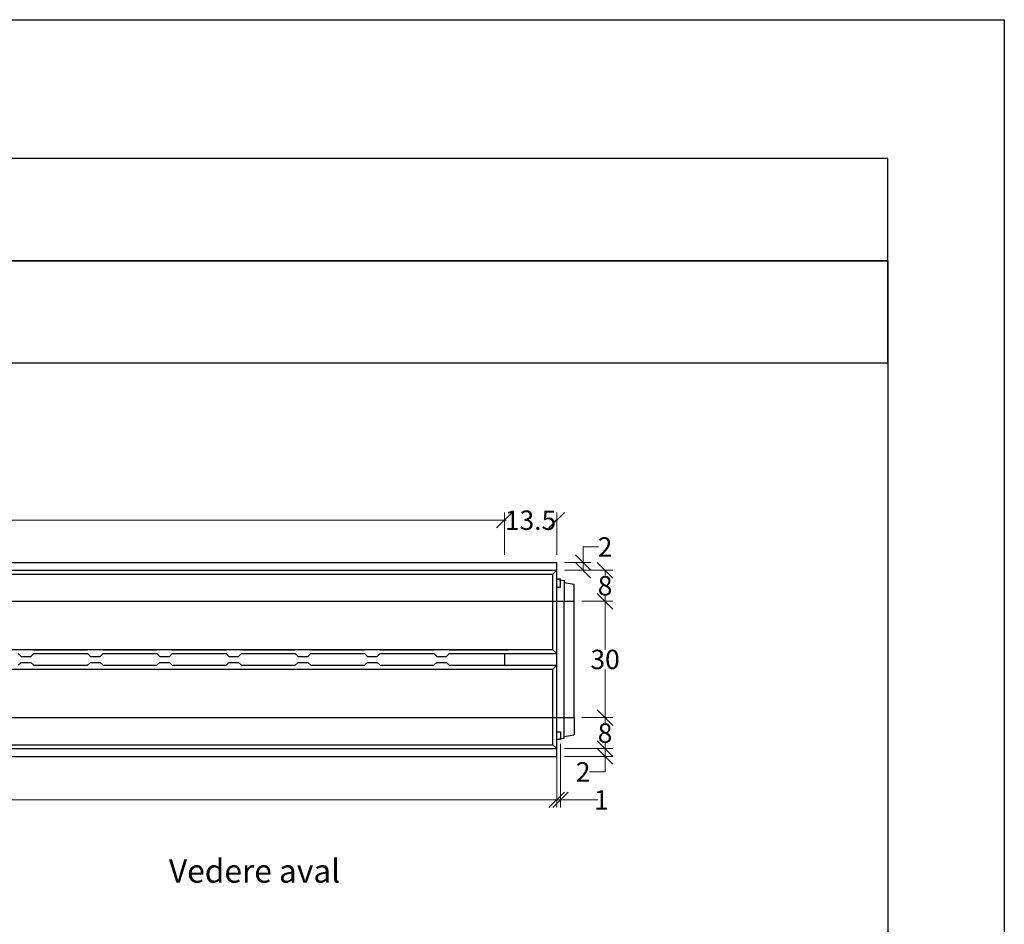
# Model space of a CAD drawing. Units: millimetres. Extents: x -3230 to 16300, y -13670 to 6842.
# Drawn here: x 13760 to 16300, y 4509 to 6842 of the extents above; entities that cross this region are included whole.
import ezdxf
from ezdxf.enums import TextEntityAlignment as Align

# ---------------------------------------------------------------- set-up
doc = ezdxf.new("R2010")
doc.units = ezdxf.units.MM
doc.linetypes.add('HIDDEN', pattern=[9.525, 6.35, -3.175])
for name, color, linetype in [('Bauteil', 7, 'Continuous'), ('dimensioning', 7, 'Continuous'), ('Text', 7, 'Continuous')]:
    doc.layers.add(name, color=color, linetype=linetype)
doc.styles.add('Schlitzrinne Textstile', font='arial.ttf')
doc.dimstyles.new('Schlitzrinne Bemaßung', dxfattribs={"dimtxt": 35, "dimasz": 35, "dimexe": 20, "dimexo": 20, "dimgap": 0.09, "dimtad": 0, "dimtih": 1, "dimtoh": 1, "dimdec": 0, "dimlfac": 0.1, "dimzin": 0, "dimdsep": 46, "dimtxsty": 'Schlitzrinne Textstile', "dimblk": 'OBLIQUE', "dimblk1": 'OBLIQUE', "dimblk2": 'OBLIQUE', "dimcen": 0.09, "dimadec": 0, "dimazin": 0, "dimtfac": 1, "dimtdec": 4, "dimtofl": 0, "dimtmove": 0, "dimatfit": 3, "dimldrblk": 'OBLIQUE', "dimfxl": 1, "dimtolj": 1, "dimtzin": 0, "dimlwd": 5, "dimlwe": 5, "dimarcsym": 0})

# ---------------------------------------------------------------- blocks, each defined once
blk = doc.blocks.new('_Oblique')
at = {"color": 0, "linetype": 'ByBlock', "lineweight": -2}
blk.add_line((-0.5, -0.5), (0.5, 0.5), dxfattribs=at)
blk = doc.blocks.new('*D75')
at = {"layer": 'Defpoints', "color": 0, "transparency": 16777216}
for p in [(11155.3, 4941.9), (15145.3, 4941.9), (15145.3, 4829.7)]:
    blk.add_point(p, dxfattribs=at)
at = {"layer": 'dimensioning', "color": 0, "lineweight": 5, "transparency": 16777216}
for p, q in [((11155.3, 4921.9), (11155.3, 4809.7)), ((15145.3, 4921.9), (15145.3, 4809.7)), ((11155.3, 4829.7), (13094.9, 4829.7)), ((15145.3, 4829.7), (13205.6, 4829.7))]:
    blk.add_line(p, q, dxfattribs=at)
at = {"layer": 'dimensioning', "color": 0, "lineweight": 5, "transparency": 16777216, "xscale": 40, "yscale": 40, "zscale": 40, "rotation": 180}
blk.add_blockref('_Oblique', (11155.3, 4829.7), dxfattribs=at)
at = {"layer": 'dimensioning', "color": 0, "lineweight": 5, "transparency": 16777216, "xscale": 40, "yscale": 40, "zscale": 40}
blk.add_blockref('_Oblique', (15145.3, 4829.7), dxfattribs=at)
at = {"layer": 'dimensioning', "color": 0, "transparency": 16777216, "insert": (13150.3, 4829.7), "char_height": 50, "attachment_point": 5, "style": 'Schlitzrinne Textstile'}
blk.add_mtext('\\A1;399', dxfattribs=at)
blk = doc.blocks.new('*D65')
at = {"layer": 'Defpoints', "color": 0, "transparency": 16777216}
for p in [(15010.3, 5550.9), (11290.3, 5441.9), (15010.3, 5441.9)]:
    blk.add_point(p, dxfattribs=at)
at = {"layer": 'dimensioning', "color": 0, "lineweight": 5, "transparency": 16777216}
for p, q in [((11290.3, 5461.9), (11290.3, 5570.9)), ((15010.3, 5461.9), (15010.3, 5570.9)), ((11290.3, 5550.9), (13095.2, 5550.9)), ((15010.3, 5550.9), (13205.3, 5550.9))]:
    blk.add_line(p, q, dxfattribs=at)
at = {"layer": 'dimensioning', "color": 0, "lineweight": 5, "transparency": 16777216, "xscale": 40, "yscale": 40, "zscale": 40, "rotation": 180}
blk.add_blockref('_Oblique', (11290.3, 5550.9), dxfattribs=at)
at = {"layer": 'dimensioning', "color": 0, "lineweight": 5, "transparency": 16777216, "xscale": 40, "yscale": 40, "zscale": 40}
blk.add_blockref('_Oblique', (15010.3, 5550.9), dxfattribs=at)
at = {"layer": 'dimensioning', "color": 0, "transparency": 16777216, "insert": (13150.3, 5550.9), "char_height": 50, "attachment_point": 5, "style": 'Schlitzrinne Textstile'}
blk.add_mtext('\\A1;372', dxfattribs=at)
blk = doc.blocks.new('*D66')
at = {"layer": 'Defpoints', "color": 0, "transparency": 16777216}
for p in [(15145.3, 5550.9), (15010.3, 5441.9), (15145.3, 5441.9)]:
    blk.add_point(p, dxfattribs=at)
at = {"layer": 'dimensioning', "color": 0, "lineweight": 5, "transparency": 16777216}
for p, q in [((15010.3, 5461.9), (15010.3, 5570.9)), ((15145.3, 5461.9), (15145.3, 5570.9)), ((15010.3, 5550.9), (15014.9, 5550.9)), ((15145.3, 5550.9), (15140.6, 5550.9))]:
    blk.add_line(p, q, dxfattribs=at)
at = {"layer": 'dimensioning', "color": 0, "lineweight": 5, "transparency": 16777216, "xscale": 40, "yscale": 40, "zscale": 40, "rotation": 180}
blk.add_blockref('_Oblique', (15010.3, 5550.9), dxfattribs=at)
at = {"layer": 'dimensioning', "color": 0, "lineweight": 5, "transparency": 16777216, "xscale": 40, "yscale": 40, "zscale": 40}
blk.add_blockref('_Oblique', (15145.3, 5550.9), dxfattribs=at)
at = {"layer": 'dimensioning', "color": 0, "transparency": 16777216, "insert": (15077.8, 5550.9), "char_height": 50, "attachment_point": 5, "style": 'Schlitzrinne Textstile'}
blk.add_mtext('\\A1;13.5', dxfattribs=at)
blk = doc.blocks.new('*D67')
at = {"layer": 'Defpoints', "color": 0, "transparency": 16777216}
for p in [(15190.3, 5341.9), (15190.3, 5041.9), (15270.1, 5041.9)]:
    blk.add_point(p, dxfattribs=at)
at = {"layer": 'dimensioning', "color": 0, "lineweight": 5, "transparency": 16777216}
for p, q in [((15210.3, 5341.9), (15290.1, 5341.9)), ((15270.1, 5341.9), (15270.1, 5217.5)), ((15270.1, 5041.9), (15270.1, 5166.2)), ((15210.3, 5041.9), (15290.1, 5041.9))]:
    blk.add_line(p, q, dxfattribs=at)
at = {"layer": 'dimensioning', "color": 0, "lineweight": 5, "transparency": 16777216, "xscale": 40, "yscale": 40, "zscale": 40}
for p, rotation in [((15270.1, 5341.9), 90), ((15270.1, 5041.9), 270)]:
    blk.add_blockref('_Oblique', p, dxfattribs=dict(at, rotation=rotation))
at = {"layer": 'dimensioning', "color": 0, "transparency": 16777216, "insert": (15270.1, 5191.9), "char_height": 50, "attachment_point": 5, "style": 'Schlitzrinne Textstile'}
blk.add_mtext('\\A1;30', dxfattribs=at)
blk = doc.blocks.new('*D68')
at = {"layer": 'Defpoints', "color": 0, "transparency": 16777216}
for p in [(15190.3, 5041.9), (15145.3, 4961.9), (15270.1, 4961.9)]:
    blk.add_point(p, dxfattribs=at)
at = {"layer": 'dimensioning', "color": 0, "lineweight": 5, "transparency": 16777216}
for p, q in [((15210.3, 5041.9), (15290.1, 5041.9)), ((15270.1, 5041.9), (15270.1, 5027.5)), ((15165.3, 4961.9), (15290.1, 4961.9)), ((15270.1, 4961.9), (15270.1, 4976.3))]:
    blk.add_line(p, q, dxfattribs=at)
at = {"layer": 'dimensioning', "color": 0, "lineweight": 5, "transparency": 16777216, "xscale": 40, "yscale": 40, "zscale": 40}
for p, rotation in [((15270.1, 5041.9), 90), ((15270.1, 4961.9), 270)]:
    blk.add_blockref('_Oblique', p, dxfattribs=dict(at, rotation=rotation))
at = {"layer": 'dimensioning', "color": 0, "transparency": 16777216, "insert": (15270.1, 5001.9), "char_height": 50, "attachment_point": 5, "style": 'Schlitzrinne Textstile'}
blk.add_mtext('\\A1;8', dxfattribs=at)
blk = doc.blocks.new('*D69')
at = {"layer": 'Defpoints', "color": 0, "transparency": 16777216}
for p in [(15145.3, 4961.9), (15145.3, 4941.9), (15270.1, 4941.9)]:
    blk.add_point(p, dxfattribs=at)
at = {"layer": 'dimensioning', "color": 0, "lineweight": 5, "transparency": 16777216}
for p, q in [((15165.3, 4961.9), (15290.1, 4961.9)), ((15270.1, 4961.9), (15270.1, 4941.9)), ((15165.3, 4941.9), (15290.1, 4941.9)), ((15270.1, 4941.9), (15270.1, 4901.9)), ((15270.1, 4901.9), (15230.1, 4901.9))]:
    blk.add_line(p, q, dxfattribs=at)
at = {"layer": 'dimensioning', "color": 0, "lineweight": 5, "transparency": 16777216, "xscale": 40, "yscale": 40, "zscale": 40}
for p, rotation in [((15270.1, 4961.9), 90), ((15270.1, 4941.9), 270)]:
    blk.add_blockref('_Oblique', p, dxfattribs=dict(at, rotation=rotation))
at = {"layer": 'dimensioning', "color": 0, "transparency": 16777216, "insert": (15213.4, 4901.9), "char_height": 50, "attachment_point": 5, "style": 'Schlitzrinne Textstile'}
blk.add_mtext('\\A1;2', dxfattribs=at)
blk = doc.blocks.new('*D70')
at = {"layer": 'Defpoints', "color": 0, "transparency": 16777216}
for p in [(15155.3, 4994.2), (15145.3, 4961.9), (15155.3, 4829.7)]:
    blk.add_point(p, dxfattribs=at)
at = {"layer": 'dimensioning', "color": 0, "lineweight": 5, "transparency": 16777216}
for p, q in [((15155.3, 4974.2), (15155.3, 4809.7)), ((15145.3, 4941.9), (15145.3, 4809.7)), ((15145.3, 4829.7), (15155.3, 4829.7)), ((15155.3, 4829.7), (15251, 4829.7))]:
    blk.add_line(p, q, dxfattribs=at)
at = {"layer": 'dimensioning', "color": 0, "lineweight": 5, "transparency": 16777216, "xscale": 40, "yscale": 40, "zscale": 40, "rotation": 180}
blk.add_blockref('_Oblique', (15145.3, 4829.7), dxfattribs=at)
at = {"layer": 'dimensioning', "color": 0, "lineweight": 5, "transparency": 16777216, "xscale": 40, "yscale": 40, "zscale": 40}
blk.add_blockref('_Oblique', (15155.3, 4829.7), dxfattribs=at)
at = {"layer": 'dimensioning', "color": 0, "transparency": 16777216, "insert": (15260.3, 4829.7), "char_height": 50, "attachment_point": 5, "style": 'Schlitzrinne Textstile'}
blk.add_mtext('\\A1;1', dxfattribs=at)
blk = doc.blocks.new('*D79')
at = {"layer": 'Defpoints', "color": 0, "transparency": 16777216}
for p in [(15145.3, 5421.9), (15270.1, 5421.9), (15190.3, 5341.9)]:
    blk.add_point(p, dxfattribs=at)
at = {"layer": 'dimensioning', "color": 0, "lineweight": 5, "transparency": 16777216}
for p, q in [((15165.3, 5421.9), (15290.1, 5421.9)), ((15270.1, 5421.9), (15270.1, 5407.5)), ((15210.3, 5341.9), (15290.1, 5341.9)), ((15270.1, 5341.9), (15270.1, 5356.3))]:
    blk.add_line(p, q, dxfattribs=at)
at = {"layer": 'dimensioning', "color": 0, "lineweight": 5, "transparency": 16777216, "xscale": 40, "yscale": 40, "zscale": 40}
for p, rotation in [((15270.1, 5421.9), 90), ((15270.1, 5341.9), 270)]:
    blk.add_blockref('_Oblique', p, dxfattribs=dict(at, rotation=rotation))
at = {"layer": 'dimensioning', "color": 0, "transparency": 16777216, "insert": (15270.1, 5381.9), "char_height": 50, "attachment_point": 5, "style": 'Schlitzrinne Textstile'}
blk.add_mtext('\\A1;8', dxfattribs=at)
blk = doc.blocks.new('*D80')
at = {"layer": 'Defpoints', "color": 0, "transparency": 16777216}
for p in [(15145.3, 5441.9), (15213.4, 5441.9), (15145.3, 5421.9)]:
    blk.add_point(p, dxfattribs=at)
at = {"layer": 'dimensioning', "color": 0, "lineweight": 5, "transparency": 16777216}
for p, q in [((15213.4, 5441.9), (15213.4, 5481.9)), ((15213.4, 5481.9), (15253.4, 5481.9)), ((15165.3, 5441.9), (15233.4, 5441.9)), ((15213.4, 5421.9), (15213.4, 5441.9)), ((15165.3, 5421.9), (15233.4, 5421.9))]:
    blk.add_line(p, q, dxfattribs=at)
at = {"layer": 'dimensioning', "color": 0, "lineweight": 5, "transparency": 16777216, "xscale": 40, "yscale": 40, "zscale": 40}
for p, rotation in [((15213.4, 5441.9), 90), ((15213.4, 5421.9), 270)]:
    blk.add_blockref('_Oblique', p, dxfattribs=dict(at, rotation=rotation))
at = {"layer": 'dimensioning', "color": 0, "transparency": 16777216, "insert": (15270.1, 5481.9), "char_height": 50, "attachment_point": 5, "style": 'Schlitzrinne Textstile'}
blk.add_mtext('\\A1;2', dxfattribs=at)

msp = doc.modelspace()

# ---------------------------------------------------------------- linework, layer by layer
msp.add_lwpolyline([(-3230.42, 6841.58), (16300.1, 6841.58), (16300.1, -13669.58), (-3230.42, -13669.58)], close=True)
at = {"color": 7}
msp.add_lwpolyline([(-2612.57, 6483.25), (-2612.57, 6220.11), (15999.66, 6220.11), (15999.66, 6483.25), (-2612.57, 6483.25)], dxfattribs=at)
msp.add_lwpolyline([(-2612.57, 6220.11), (15999.66, 6220.11), (15999.66, -11979.79), (-2612.57, -11979.79)])
at = {"color": 5}
msp.add_lwpolyline([(-2612.57, 6220.11), (-2612.57, 5956.98), (15999.66, 5956.98), (15999.66, 6220.11), (-2612.57, 6220.11)], dxfattribs=at)
at = {"layer": 'Bauteil'}
for p, q in [((11155.29, 5441.88), (15145.29, 5441.88)), ((15145.29, 4941.88), (15145.29, 5441.88)), ((11155.29, 5421.88), (15145.29, 5421.88)), ((11165.29, 5411.88), (15135.29, 5411.88)), ((15135.29, 5411.88), (15145.29, 5421.88)), ((15135.29, 5216.88), (15135.29, 5411.88)), ((15145.29, 5398.53), (15155.29, 5397.14)), ((15155.29, 5398.53), (15145.29, 5398.53)), ((15155.29, 5397.14), (15155.29, 5398.53)), ((15155.29, 5378.53), (15155.29, 5397.14)), ((15155.29, 5397.14), (15164.29, 5395.88)), ((15164.29, 5395.88), (15164.29, 5341.88)), ((15164.29, 5390.68), (15190.29, 5385.88)), ((15190.29, 5341.88), (15190.29, 5385.88)), ((15145.29, 5378.53), (15155.29, 5378.53)), ((15164.29, 5041.88), (15164.29, 5341.88)), ((15190.29, 5041.88), (15190.29, 5341.88)), ((15135.29, 5216.88), (11165.29, 5216.88)), ((15135.29, 5216.88), (15145.29, 5206.88)), ((13796.09, 5206.88), (13934.79, 5206.88)), ((13974.79, 5206.88), (14113.49, 5206.88)), ((14153.49, 5206.88), (14292.19, 5206.88)), ((14332.19, 5206.88), (14470.89, 5206.88)), ((14510.89, 5206.88), (14649.59, 5206.88)), ((14689.59, 5206.88), (14828.29, 5206.88)), ((14868.29, 5206.88), (15010.29, 5206.88)), ((14900.29, 5206.88), (15145.29, 5206.88)), ((11165.29, 5166.88), (15135.29, 5166.88)), ((13796.09, 5176.88), (13934.79, 5176.88)), ((13974.79, 5176.88), (14113.49, 5176.88)), ((14153.49, 5176.88), (14292.19, 5176.88)), ((14332.19, 5176.88), (14470.89, 5176.88)), ((14510.89, 5176.88), (14649.59, 5176.88)), ((14689.59, 5176.88), (14828.29, 5176.88)), ((14868.29, 5176.88), (15010.29, 5176.88)), ((14900.29, 5176.88), (15145.29, 5176.88)), ((15135.29, 5166.88), (15145.29, 5176.88)), ((15135.29, 4971.88), (15135.29, 5166.88)), ((15164.29, 4987.88), (15164.29, 5041.88)), ((15190.29, 5041.88), (15190.29, 4997.88)), ((15145.29, 5005.23), (15155.29, 5005.23)), ((15155.29, 5005.23), (15155.29, 4985.23)), ((15164.29, 4987.88), (15145.29, 4985.23)), ((15155.29, 4985.23), (15145.29, 4985.23)), ((15164.29, 4993.08), (15190.29, 4997.88)), ((11155.29, 4961.88), (15145.29, 4961.88)), ((11165.29, 4971.88), (15135.29, 4971.88)), ((15135.29, 4971.88), (15145.29, 4961.88)), ((11155.29, 4941.88), (15145.29, 4941.88))]:
    msp.add_line(p, q, dxfattribs=at)
at = {"layer": 'Bauteil', "linetype": 'HIDDEN', "ltscale": 0.25}
for p, q in [((11200.29, 5341.88), (15190.29, 5341.88)), ((13796.09, 5216.88), (13934.79, 5216.88)), ((13974.79, 5216.88), (14113.49, 5216.88)), ((14153.49, 5216.88), (14292.19, 5216.88)), ((14332.19, 5216.88), (14470.89, 5216.88)), ((14510.89, 5216.88), (14649.59, 5216.88)), ((14689.59, 5216.88), (14828.29, 5216.88)), ((14868.29, 5216.88), (15020.29, 5216.88)), ((13796.09, 5166.88), (13934.79, 5166.88)), ((13974.79, 5166.88), (14113.49, 5166.88)), ((14153.49, 5166.88), (14292.19, 5166.88)), ((14332.19, 5166.88), (14470.89, 5166.88)), ((14510.89, 5166.88), (14649.59, 5166.88)), ((14689.59, 5166.88), (14828.29, 5166.88)), ((14868.29, 5166.88), (15020.29, 5166.88)), ((11200.29, 5041.88), (15190.29, 5041.88))]:
    msp.add_line(p, q, dxfattribs=at)
at = {"layer": 'Bauteil', "linetype": 'Continuous'}
for p, q in [((13756.09, 5206.88), (13763.59, 5199.38)), ((13756.09, 5176.88), (13763.59, 5184.38)), ((13763.59, 5199.38), (13788.59, 5199.38)), ((13763.59, 5184.38), (13788.59, 5184.38)), ((13788.59, 5199.38), (13796.09, 5206.88)), ((13788.59, 5184.38), (13796.09, 5176.88)), ((13934.79, 5206.88), (13942.29, 5199.38)), ((13934.79, 5176.88), (13942.29, 5184.38)), ((13942.29, 5199.38), (13967.29, 5199.38)), ((13942.29, 5184.38), (13967.29, 5184.38)), ((13967.29, 5199.38), (13974.79, 5206.88)), ((13967.29, 5184.38), (13974.79, 5176.88)), ((14113.49, 5206.88), (14120.99, 5199.38)), ((14113.49, 5176.88), (14120.99, 5184.38)), ((14120.99, 5199.38), (14145.99, 5199.38)), ((14120.99, 5184.38), (14145.99, 5184.38)), ((14145.99, 5199.38), (14153.49, 5206.88)), ((14145.99, 5184.38), (14153.49, 5176.88)), ((14292.19, 5206.88), (14299.69, 5199.38)), ((14292.19, 5176.88), (14299.69, 5184.38)), ((14299.69, 5199.38), (14324.69, 5199.38)), ((14299.69, 5184.38), (14324.69, 5184.38)), ((14324.69, 5199.38), (14332.19, 5206.88)), ((14324.69, 5184.38), (14332.19, 5176.88)), ((14470.89, 5206.88), (14478.39, 5199.38)), ((14470.89, 5176.88), (14478.39, 5184.38)), ((14478.39, 5199.38), (14503.39, 5199.38)), ((14478.39, 5184.38), (14503.39, 5184.38)), ((14503.39, 5199.38), (14510.89, 5206.88)), ((14503.39, 5184.38), (14510.89, 5176.88)), ((14649.59, 5206.88), (14657.09, 5199.38)), ((14649.59, 5176.88), (14657.09, 5184.38)), ((14657.09, 5199.38), (14682.09, 5199.38)), ((14657.09, 5184.38), (14682.09, 5184.38)), ((14682.09, 5199.38), (14689.59, 5206.88)), ((14682.09, 5184.38), (14689.59, 5176.88)), ((14828.29, 5206.88), (14835.79, 5199.38)), ((14828.29, 5176.88), (14835.79, 5184.38)), ((14835.79, 5199.38), (14860.79, 5199.38)), ((14835.79, 5184.38), (14860.79, 5184.38)), ((14860.79, 5199.38), (14868.29, 5206.88)), ((14860.79, 5184.38), (14868.29, 5176.88)), ((15010.29, 5206.88), (15010.29, 5176.88))]:
    msp.add_line(p, q, dxfattribs=at)

# ---------------------------------------------------------------- texts
at = {"layer": 'Text', "style": 'Schlitzrinne Textstile'}
msp.add_text('Vedere aval', height=60, dxfattribs=at).set_placement((14365.79, 4638.51), align=Align.MIDDLE)

# ---------------------------------------------------------------- dimensions: what is measured, and where the dimension line sits
at = {"layer": 'dimensioning', "color": 5}
for base, p1, p2, override, picture, middle in [((15010.29, 5550.94), (11290.29, 5441.88), (15010.29, 5441.88), {"dimtxt": 50, "dimasz": 40, "dimsah": 1}, '*D65', (13150.29, 5550.94)), ((15145.29, 5550.92), (15010.29, 5441.88), (15145.29, 5441.88), {"dimtxt": 50, "dimasz": 40, "dimdec": 1, "dimsah": 1}, '*D66', (15077.79, 5550.92)), ((15155.29, 4829.73), (15145.29, 4961.88), (15155.29, 4994.23), {"dimtxt": 50, "dimasz": 40, "dimsah": 1}, '*D70', (15260.27, 4829.73))]:
    dim = msp.add_linear_dim(base=base, p1=p1, p2=p2, dimstyle='Schlitzrinne Bemaßung', override=override, dxfattribs=at)
    dim.commit()
    dim.dimension.update_dxf_attribs({"geometry": picture, "text_midpoint": middle, "dimtype": 160})
dim = msp.add_linear_dim(base=(15213.44, 5441.88), p1=(15145.29, 5421.88), p2=(15145.29, 5441.88), angle=90, dimstyle='Schlitzrinne Bemaßung', override={"dimtxt": 50, "dimasz": 40, "dimsah": 1}, dxfattribs=at)
dim.commit()
dim.dimension.update_dxf_attribs({"geometry": '*D80', "text_midpoint": (15270.09, 5481.88), "dimtype": 160})
for base, p1, p2, picture, middle in [((15270.09, 5421.88), (15190.29, 5341.88), (15145.29, 5421.88), '*D79', (15270.09, 5381.88)), ((15270.09, 5041.88), (15190.29, 5341.88), (15190.29, 5041.88), '*D67', (15270.09, 5191.88)), ((15270.09, 4961.88), (15190.29, 5041.88), (15145.29, 4961.88), '*D68', (15270.09, 5001.88)), ((15270.09, 4941.88), (15145.29, 4961.88), (15145.29, 4941.88), '*D69', (15213.44, 4901.88))]:
    dim = msp.add_linear_dim(base=base, p1=p1, p2=p2, angle=90, dimstyle='Schlitzrinne Bemaßung', override={"dimtxt": 50, "dimasz": 40, "dimsah": 1}, dxfattribs=at)
    dim.commit()
    dim.dimension.update_dxf_attribs({"geometry": picture, "text_midpoint": middle})
dim = msp.add_linear_dim(base=(15145.29, 4829.73), p1=(11155.29, 4941.88), p2=(15145.29, 4941.88), dimstyle='Schlitzrinne Bemaßung', override={"dimtxt": 50, "dimasz": 40, "dimsah": 1}, dxfattribs=at)
dim.commit()
dim.dimension.update_dxf_attribs({"geometry": '*D75', "text_midpoint": (13150.29, 4829.73)})

doc.saveas('drawing.dxf')
